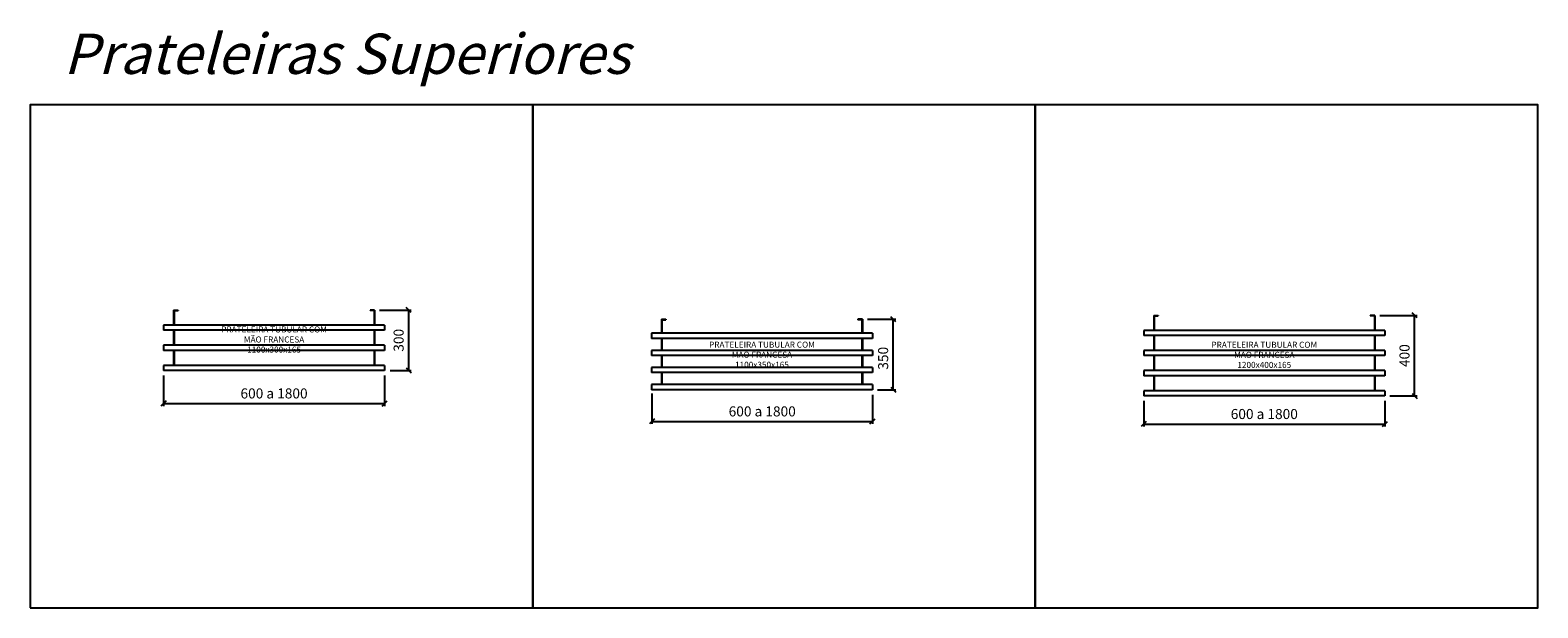
# Model space of a CAD drawing. Units: inches. Extents: x 1 to 7501, y 15 to 2886.
import ezdxf
from ezdxf.lldxf.tags import DXFTag

# ---------------------------------------------------------------- set-up
doc = ezdxf.new("R2010")
doc.units = ezdxf.units.IN
doc.header["$MEASUREMENT"] = 0
for name, color, linetype in [('TOP_COTA', 1, 'Continuous'), ('TOP_EQP_2', 8, 'Continuous'), ('TOP_EQP_TXT', 1, 'Continuous')]:
    doc.layers.add(name, color=color, linetype=linetype)
doc.styles.add('ROMANS', font='ROMANS.SHX')
doc.styles.get("Standard").update_dxf_attribs({"font": 'IC-txt.shx'})
tags = doc.linetypes.add('HIDDENX2', pattern=[0.75, 0.5, -0.25]).pattern_tags.tags
tags[6:7] = [DXFTag(74, 4), DXFTag(75, 0), DXFTag(340, '0'), DXFTag(46, 1.0), DXFTag(50, 0.0), DXFTag(44, 0.0), DXFTag(45, 0.0)]
tags[4:5] = [DXFTag(74, 4), DXFTag(75, 0), DXFTag(340, '0'), DXFTag(46, 1.0), DXFTag(50, 0.0), DXFTag(44, 0.0), DXFTag(45, 0.0)]
doc.dimstyles.new('TOPEMA 1-1', dxfattribs={"dimscale": 250, "dimtxt": 0.2, "dimasz": 0.1, "dimexe": 0.05, "dimexo": 0.1, "dimgap": 0.075, "dimtad": 1, "dimdec": 0, "dimzin": 0, "dimdsep": 46, "dimtxsty": 'ROMANS', "dimblk": 'OBLIQUE', "dimcen": 0.04, "dimclrd": 256, "dimclre": 256, "dimclrt": 2, "dimadec": 0, "dimazin": 0, "dimtfac": 1, "dimtdec": 0, "dimtofl": 0, "dimtmove": 0, "dimatfit": 2, "dimfxl": 1, "dimtolj": 1, "dimtzin": 0, "dimlwd": -1, "dimlwe": -1, "dimarcsym": 0})

# ---------------------------------------------------------------- blocks, each defined once
blk = doc.blocks.new('_OBLIQUE')
at = {"color": 0, "linetype": 'ByBlock', "lineweight": -2}
blk.add_line((-0.5, -0.5), (0.5, 0.5), dxfattribs=at)
blk = doc.blocks.new('*D21', base_point=(0, 0, 1.6))
at = {"linetype": 'ByBlock'}
for p, q in [((664.2, 1169.5, 1.6), (664.2, 1017.8, 1.6)), ((1764.2, 1169.5, 1.6), (1764.2, 1017.8, 1.6)), ((664.2, 1030.3, 1.6), (1764.2, 1030.3, 1.6))]:
    blk.add_line(p, q, dxfattribs=at)
at = {"layer": 'DEFPOINTS', "linetype": 'ByBlock'}
for p in [(664.2, 1194.5, 1.6), (1764.2, 1194.5)]:
    blk.add_point(p, dxfattribs=at)
at = {"linetype": 'ByBlock', "xscale": 25, "yscale": 25, "zscale": 25, "rotation": 180}
blk.add_blockref('_OBLIQUE', (664.2, 1030.3, 1.6), dxfattribs=at)
at = {"linetype": 'ByBlock', "xscale": 25, "yscale": 25, "zscale": 25}
blk.add_blockref('_OBLIQUE', (1764.2, 1030.3, 1.6), dxfattribs=at)
at = {"color": 2, "linetype": 'ByBlock', "insert": (1214.2, 1074, 1.6), "char_height": 50, "attachment_point": 5, "style": 'ROMANS'}
blk.add_mtext('600 a 1800', dxfattribs=at)
blk = doc.blocks.new('*D22')
at = {"linetype": 'ByBlock'}
for p, q in [((1739.2, 1494.5), (1896.7, 1494.5)), ((1884.2, 1194.5), (1884.2, 1494.5)), ((1791.7, 1194.5), (1896.7, 1194.5))]:
    blk.add_line(p, q, dxfattribs=at)
at = {"layer": 'DEFPOINTS', "linetype": 'ByBlock'}
for p in [(1714.2, 1494.5), (1766.7, 1194.5)]:
    blk.add_point(p, dxfattribs=at)
at = {"linetype": 'ByBlock', "xscale": 25, "yscale": 25, "zscale": 25}
for p, rotation in [((1884.2, 1494.5), 90), ((1884.2, 1194.5), 270)]:
    blk.add_blockref('_OBLIQUE', p, dxfattribs=dict(at, rotation=rotation))
at = {"color": 2, "linetype": 'ByBlock', "insert": (1840.5, 1344.5), "char_height": 50, "attachment_point": 5, "rotation": 90, "style": 'ROMANS'}
blk.add_mtext('300', dxfattribs=at)
blk = doc.blocks.new('*U11')
at = {"layer": 'TOP_EQP_2', "linetype": 'HIDDENX2', "ltscale": 100}
for p, q in [((50, 0), (72.5, 0)), ((50, 0), (50, -74.6)), ((72.5, 0), (72.5, -2.5)), ((1027.5, 0), (1027.5, -2.5)), ((1050, 0), (1027.5, 0)), ((1050, 0), (1050, -74.6)), ((0, -74.6), (0, -100)), ((1100, -74.6), (0, -74.6)), ((52.5, -2.5), (72.5, -2.5)), ((52.5, -2.5), (52.5, -74.6)), ((1047.5, -2.5), (1027.5, -2.5)), ((1047.5, -2.5), (1047.5, -74.6)), ((1100, -74.6), (1100, -100)), ((1100, -100), (0, -100)), ((50, -100), (50, -174.6)), ((52.5, -100), (52.5, -174.6)), ((1047.5, -100), (1047.5, -174.6)), ((1050, -100), (1050, -174.6)), ((0, -174.6), (0, -200)), ((1100, -174.6), (0, -174.6)), ((1100, -200), (0, -200)), ((50, -200), (50, -274.6)), ((50, -200), (52.5, -200)), ((52.5, -200), (52.5, -274.6)), ((1047.5, -200), (1047.5, -274.6)), ((1050, -200), (1047.5, -200)), ((1050, -200), (1050, -274.6)), ((1100, -174.6), (1100, -200)), ((0, -274.6), (0, -300)), ((1100, -274.6), (0, -274.6)), ((1100, -300), (0, -300)), ((1100, -274.6), (1100, -300))]:
    blk.add_line(p, q, dxfattribs=at)
at = {"layer": 'TOP_EQP_TXT', "insert": (550, -150), "char_height": 30, "width": 555.225, "attachment_point": 5, "style": 'ROMANS'}
blk.add_mtext('PRATELEIRA TUBULAR COM MÃO FRANCESA        \\P1100x300x165', dxfattribs=at)
blk = doc.blocks.new('*D27', base_point=(0, 0, 1.6))
at = {"linetype": 'ByBlock'}
for p, q in [((3094, 1080.2, 1.6), (3094, 928.5, 1.6)), ((4191.2, 1073.9, 1.6), (4191.2, 928.5, 1.6)), ((3094, 941, 1.6), (4191.2, 941, 1.6))]:
    blk.add_line(p, q, dxfattribs=at)
at = {"layer": 'DEFPOINTS', "linetype": 'ByBlock'}
for p in [(3094, 1105.2, 1.6), (4191.2, 1098.9)]:
    blk.add_point(p, dxfattribs=at)
at = {"linetype": 'ByBlock', "xscale": 25, "yscale": 25, "zscale": 25, "rotation": 180}
blk.add_blockref('_OBLIQUE', (3094, 941, 1.6), dxfattribs=at)
at = {"linetype": 'ByBlock', "xscale": 25, "yscale": 25, "zscale": 25}
blk.add_blockref('_OBLIQUE', (4191.2, 941, 1.6), dxfattribs=at)
at = {"color": 2, "linetype": 'ByBlock', "insert": (3642.6, 984.7, 1.6), "char_height": 50, "attachment_point": 5, "style": 'ROMANS'}
blk.add_mtext('600 a 1800', dxfattribs=at)
blk = doc.blocks.new('*D28')
at = {"linetype": 'ByBlock'}
for p, q in [((4166.2, 1448.9), (4306.9, 1448.9)), ((4294.4, 1098.9), (4294.4, 1448.9)), ((4216.2, 1098.9), (4306.9, 1098.9))]:
    blk.add_line(p, q, dxfattribs=at)
at = {"layer": 'DEFPOINTS', "linetype": 'ByBlock'}
for p in [(4141.2, 1448.9), (4191.2, 1098.9)]:
    blk.add_point(p, dxfattribs=at)
at = {"linetype": 'ByBlock', "xscale": 25, "yscale": 25, "zscale": 25}
for p, rotation in [((4294.4, 1448.9), 90), ((4294.4, 1098.9), 270)]:
    blk.add_blockref('_OBLIQUE', p, dxfattribs=dict(at, rotation=rotation))
at = {"color": 2, "linetype": 'ByBlock', "insert": (4250.6, 1255.2), "char_height": 50, "attachment_point": 5, "rotation": 90, "style": 'ROMANS'}
blk.add_mtext('350', dxfattribs=at)
blk = doc.blocks.new('*D31', base_point=(0, 0, 3.1))
at = {"linetype": 'ByBlock'}
for p, q in [((5540.1, 1043.3, 1.6), (5540.1, 915.3, 1.6)), ((6740.1, 1043.3, 1.6), (6740.1, 915.3, 1.6)), ((5540.1, 927.8, 1.6), (6740.1, 927.8, 1.6))]:
    blk.add_line(p, q, dxfattribs=at)
at = {"layer": 'DEFPOINTS', "linetype": 'ByBlock'}
for p in [(5540.1, 1068.3, 1.6), (6740.1, 1068.3, 1.6)]:
    blk.add_point(p, dxfattribs=at)
at = {"linetype": 'ByBlock', "xscale": 25, "yscale": 25, "zscale": 25, "rotation": 180}
blk.add_blockref('_OBLIQUE', (5540.1, 927.8, 1.6), dxfattribs=at)
at = {"linetype": 'ByBlock', "xscale": 25, "yscale": 25, "zscale": 25}
blk.add_blockref('_OBLIQUE', (6740.1, 927.8, 1.6), dxfattribs=at)
at = {"color": 2, "linetype": 'ByBlock', "insert": (6140.1, 971.6, 1.6), "char_height": 50, "attachment_point": 5, "style": 'ROMANS'}
blk.add_mtext('600 a 1800', dxfattribs=at)
blk = doc.blocks.new('*U12')
at = {"layer": 'TOP_EQP_2', "linetype": 'HIDDENX2', "ltscale": 100}
for p, q in [((50, 0), (72.5, 0)), ((50, 0), (50, -74.6)), ((72.5, 0), (72.5, -2.5)), ((1127.5, 0), (1127.5, -2.5)), ((1150, 0), (1127.5, 0)), ((1150, 0), (1150, -74.6)), ((0, -74.6), (0, -100)), ((1200, -74.6), (0, -74.6)), ((0, -74.6), (0, -100)), ((52.5, -2.5), (72.5, -2.5)), ((52.5, -2.5), (52.5, -74.6)), ((1147.5, -2.5), (1127.5, -2.5)), ((1147.5, -2.5), (1147.5, -74.6)), ((1200, -74.6), (1200, -100)), ((1200, -100), (0, -100)), ((50, -100), (50, -174.6)), ((52.5, -100), (52.5, -174.6)), ((1147.5, -100), (1147.5, -174.6)), ((1150, -100), (1150, -174.6)), ((0, -174.6), (0, -200)), ((1200, -174.6), (0, -174.6)), ((0, -174.6), (0, -200)), ((1200, -200), (0, -200)), ((50, -200), (50, -274.6)), ((50, -200), (52.5, -200)), ((52.5, -200), (52.5, -274.6)), ((1147.5, -200), (1147.5, -274.6)), ((1150, -200), (1147.5, -200)), ((1150, -200), (1150, -274.6)), ((1200, -174.6), (1200, -200)), ((0, -274.6), (0, -300)), ((1200, -274.6), (0, -274.6)), ((0, -274.6), (0, -300)), ((1200, -300), (0, -300)), ((50, -300), (50, -374.6)), ((52.5, -300), (52.5, -374.6)), ((1147.5, -300), (1147.5, -374.6)), ((1150, -300), (1150, -374.6)), ((1200, -274.6), (1200, -300)), ((0, -374.6), (0, -400)), ((0, -374.6), (0, -400)), ((0, -374.6), (0, -400)), ((0, -374.6), (0, -400)), ((0, -374.6), (0, -400)), ((0, -374.6), (0, -400)), ((1200, -374.6), (0, -374.6)), ((0, -374.6), (0, -400)), ((0, -374.6), (0, -400)), ((1200, -374.6), (1200, -400)), ((1200, -400), (0, -400))]:
    blk.add_line(p, q, dxfattribs=at)
at = {"layer": 'TOP_EQP_TXT', "insert": (600, -200), "char_height": 30, "width": 555.225, "attachment_point": 5, "style": 'ROMANS'}
blk.add_mtext('PRATELEIRA TUBULAR COM MÃO FRANCESA        \\P1200x400x165', dxfattribs=at)
blk = doc.blocks.new('*U13')
at = {"layer": 'TOP_EQP_2', "linetype": 'HIDDENX2', "ltscale": 100}
for p, q in [((50, 0), (72.5, 0)), ((50, 0), (50, -69.6)), ((72.5, 0), (72.5, -2.5)), ((1027.5, 0), (1027.5, -2.5)), ((1050, 0), (1027.5, 0)), ((1050, 0), (1050, -69.6)), ((0, -69.6), (0, -95)), ((1100, -69.6), (0, -69.6)), ((52.5, -2.5), (72.5, -2.5)), ((52.5, -2.5), (52.5, -69.6)), ((1047.5, -2.5), (1027.5, -2.5)), ((1047.5, -2.5), (1047.5, -69.6)), ((1100, -69.6), (1100, -95)), ((1100, -95), (0, -95)), ((50, -95), (50, -154.6)), ((52.5, -95), (52.5, -154.6)), ((1047.5, -95), (1047.5, -154.6)), ((1050, -95), (1050, -154.6)), ((0, -154.6), (0, -180)), ((1100, -154.6), (0, -154.6)), ((1100, -180), (0, -180)), ((50, -180), (50, -239.6)), ((50, -180), (52.5, -180)), ((52.5, -180), (52.5, -239.6)), ((1047.5, -180), (1047.5, -239.6)), ((1050, -180), (1047.5, -180)), ((1050, -180), (1050, -239.6)), ((1100, -154.6), (1100, -180)), ((0, -239.6), (0, -265)), ((1100, -239.6), (0, -239.6)), ((1100, -265), (0, -265)), ((50, -265), (50, -324.6)), ((52.5, -265), (52.5, -324.6)), ((1047.5, -265), (1047.5, -324.6)), ((1050, -265), (1050, -324.6)), ((1100, -239.6), (1100, -265)), ((0, -324.6), (0, -350)), ((0, -324.6), (0, -350)), ((0, -324.6), (0, -350)), ((0, -324.6), (0, -350)), ((0, -324.6), (0, -350)), ((0, -324.6), (0, -350)), ((0, -324.6), (0, -350)), ((0, -324.6), (0, -350)), ((1100, -324.6), (0, -324.6)), ((1100, -350), (0, -350)), ((1100, -324.6), (1100, -350))]:
    blk.add_line(p, q, dxfattribs=at)
at = {"layer": 'TOP_EQP_TXT', "insert": (550, -180), "char_height": 30, "width": 555.225, "attachment_point": 5, "style": 'ROMANS'}
blk.add_mtext('PRATELEIRA TUBULAR COM MÃO FRANCESA        \\P1100x350x165', dxfattribs=at)
blk = doc.blocks.new('*D32')
at = {"linetype": 'ByBlock'}
for p, q in [((6715.1, 1468.3, 1.6), (6900.3, 1468.3, 1.6)), ((6887.8, 1068.3, 1.6), (6887.8, 1468.3, 1.6)), ((6765.1, 1068.3, 1.6), (6900.3, 1068.3, 1.6))]:
    blk.add_line(p, q, dxfattribs=at)
at = {"layer": 'DEFPOINTS', "linetype": 'ByBlock'}
for p in [(6690.1, 1468.3, 1.6), (6740.1, 1068.3, 1.6)]:
    blk.add_point(p, dxfattribs=at)
at = {"linetype": 'ByBlock', "xscale": 25, "yscale": 25, "zscale": 25}
for p, rotation in [((6887.8, 1468.3, 1.6), 90), ((6887.8, 1068.3, 1.6), 270)]:
    blk.add_blockref('_OBLIQUE', p, dxfattribs=dict(at, rotation=rotation))
at = {"color": 2, "linetype": 'ByBlock', "insert": (6844.1, 1268.3, 1.6), "char_height": 50, "attachment_point": 5, "rotation": 90, "style": 'ROMANS'}
blk.add_mtext('400', dxfattribs=at)

msp = doc.modelspace()

# ---------------------------------------------------------------- linework, layer by layer
at = {"elevation": 1.6}
for points in [[(0.9, 15), (2500.9, 15), (2500.9, 2515), (0.9, 2515)], [(2500.9, 15), (5000.9, 15), (5000.9, 2515), (2500.9, 2515)], [(5000.9, 15), (7500.9, 15), (7500.9, 2515), (5000.9, 2515)]]:
    msp.add_lwpolyline(points, close=True, dxfattribs=at)

# ---------------------------------------------------------------- block references
for name, p in [('*U11', (664.2, 1494.5)), ('*U13', (3091.2, 1448.9)), ('*U12', (5540.1, 1468.3, 1.6))]:
    msp.add_blockref(name, p)

# ---------------------------------------------------------------- texts
at = {"insert": (166.7, 2668.4), "char_height": 200, "width": 5792.6, "attachment_point": 7}
msp.add_mtext('{\\fArial|b0|i0|c0|p34;\\Q15;Prateleiras Superiores}', dxfattribs=at)

# ---------------------------------------------------------------- dimensions: what is measured, and where the dimension line sits
at = {"layer": 'TOP_COTA'}
for base, p1, p2, picture, middle in [((1884.2, 1494.5), (1766.7, 1194.5), (1714.2, 1494.5), '*D22', (1840.5, 1344.5)), ((4294.4, 1448.9), (4191.2, 1098.9), (4141.2, 1448.9), '*D28', (4250.6, 1255.2)), ((6887.8, 1468.3, 1.6), (6740.1, 1068.3, 1.6), (6690.1, 1468.3, 1.6), '*D32', (6844.1, 1268.3, 1.6))]:
    dim = msp.add_linear_dim(base=base, p1=p1, p2=p2, angle=90, dimstyle='TOPEMA 1-1', dxfattribs=at)
    dim.commit()
    dim.dimension.update_dxf_attribs({"geometry": picture, "text_midpoint": middle})
for base, p1, p2, picture, middle in [((1764.2, 1030.3, 1.6), (664.2, 1194.5, 1.6), (1764.2, 1194.5), '*D21', (1214.2, 1074, 1.6)), ((4191.2, 941, 1.6), (3094, 1105.2, 1.6), (4191.2, 1098.9), '*D27', (3642.6, 984.7, 1.6)), ((6740.1, 927.8, 1.6), (5540.1, 1068.3, 1.6), (6740.1, 1068.3, 1.6), '*D31', (6140.1, 971.6, 1.6))]:
    dim = msp.add_linear_dim(base=base, p1=p1, p2=p2, text='600 a 1800', dimstyle='TOPEMA 1-1', dxfattribs=at)
    dim.commit()
    dim.dimension.update_dxf_attribs({"geometry": picture, "text_midpoint": middle})

doc.saveas('drawing.dxf')
